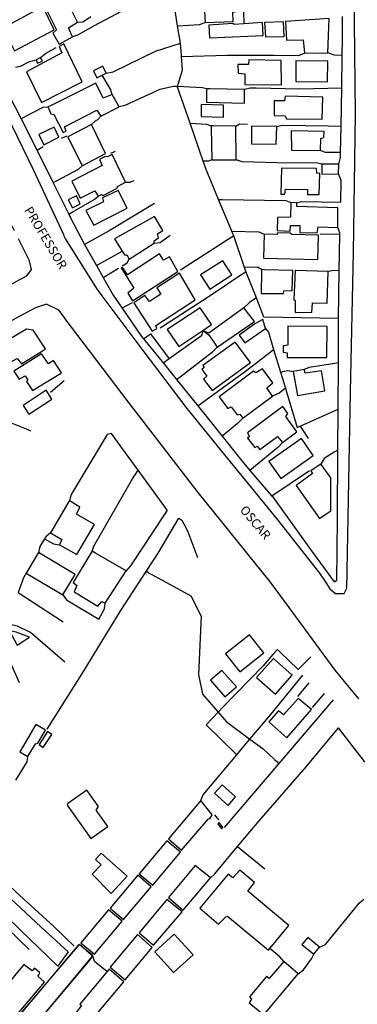
# Model space of a CAD drawing. Units: millimetres. Extents: x 178306 to 361487, y 1668731 to 3342645.
# Drawn here: x 180999 to 181093, y 1670575 to 1670849 of the extents above; entities that cross this region are included whole.
import ezdxf
from ezdxf.enums import TextEntityAlignment as Align

# ---------------------------------------------------------------- set-up
doc = ezdxf.new("R2010")
doc.units = ezdxf.units.MM
doc.header["$LTSCALE"] = 20
doc.header["$MEASUREMENT"] = 0
doc.linetypes.add('DASHED2', pattern=[0.375, 0.25, -0.125])
for name, color, linetype in [('T-MFIO-EXI', 7, 'DASHED2'), ('V-BUEIRO', 5, 'Continuous'), ('V-EDIFICACAO', 2, 'Continuous'), ('V-LOTE', 1, 'Continuous'), ('V-NOME_DOS_LOGRADOUROS', 7, 'Continuous'), ('V-QUADRA', 41, 'Continuous'), ('V-TALVEGUE', 7, 'Continuous')]:
    doc.layers.add(name, color=color, linetype=linetype)
doc.styles.get("Standard").update_dxf_attribs({"font": 'ARIAL.TTF', "height": 1.5})

# ---------------------------------------------------------------- blocks, each defined once
blk = doc.blocks.new('305')
at = {"color": 0, "linetype": 'ByBlock', "lineweight": -2, "const_width": 0.05}
blk.add_lwpolyline([(0.73, 0.39, 0.60863), (-0.73, 0.38)], format="xyb", dxfattribs=at)

msp = doc.modelspace()

# ---------------------------------------------------------------- linework, layer by layer
at = {"layer": 'T-MFIO-EXI'}
msp.add_lwpolyline([(180842.45, 1670855.53), (180863.39, 1670837.44), (180883.56, 1670817.82), (180904.96, 1670798.51), (180926.2, 1670778.28), (180947.75, 1670759.27), (180949.97, 1670756.84), (180950.7, 1670756.05), (180953.84, 1670754.37), (180956.6, 1670754.52), (180958.62, 1670755.54), (180969.06, 1670760.8), (180998.72, 1670776.97), (181000.7, 1670778.05), (181002, 1670779.74), (181001.39, 1670782.19), (181000.58, 1670783.83), (180986.51, 1670812.23), (180969.25, 1670850.39)], dxfattribs=at)
at = {"layer": 'V-EDIFICACAO'}
for points in [[(181008.44, 1670855.82), (181008.06, 1670855.63), (181005.11, 1670854.16), (181008.92, 1670846.55), (181007.93, 1670845.62), (181009.65, 1670842.55), (181013.36, 1670844.6), (181012.24, 1670847.09), (181014.8, 1670848.6), (181011.32, 1670855.57), (181009.46, 1670854.58), (181008.6, 1670855.63), (181008.44, 1670855.82)], [(181050.04, 1670853.42), (181050.33, 1670848.53), (181058.1, 1670848.85), (181058.04, 1670851.41), (181059.35, 1670851.67), (181059.25, 1670853.97), (181050.04, 1670853.42)], [(180994.46, 1670847.22), (180995.07, 1670845.96), (180996.22, 1670843.61), (180996.03, 1670843.06), (180997.25, 1670840.63), (181008.25, 1670846.55), (181005.08, 1670852.98), (180995.32, 1670847.69), (180994.46, 1670847.22)], [(181061.12, 1670848.2), (181058.36, 1670848.02), (181058, 1670848.24), (181051.32, 1670847.83), (181051.51, 1670844.25), (181066.48, 1670844.95), (181066.26, 1670848.53)], [(181066.89, 1670848.53), (181067.15, 1670844.57), (181072.3, 1670844.69), (181072.14, 1670848.76), (181066.89, 1670848.53)], [(181072.71, 1670848.82), (181073, 1670843.64), (181077.58, 1670843.77), (181077.99, 1670839.99), (181084.45, 1670840.06), (181084.87, 1670849.68), (181072.71, 1670848.82)], [(181000.6, 1670834.78), (181004.7, 1670826.24), (181016.02, 1670832), (181010.93, 1670842.58), (181009.65, 1670841.91), (181010.42, 1670840.12), (181000.6, 1670834.78)], [(181004.47, 1670838.81), (181003.82, 1670838.44), (181003.29, 1670838.14), (181003.67, 1670837.21), (181004.98, 1670837.82), (181004.72, 1670838.32), (181004.47, 1670838.81)], [(181062.51, 1670838.14), (181062.39, 1670836.86), (181059.44, 1670836.89), (181059.48, 1670834.43), (181061.33, 1670834.24), (181061.39, 1670831.33), (181071.56, 1670831.2), (181071.47, 1670837.98), (181062.51, 1670838.14)], [(181075.56, 1670837.91), (181075.53, 1670832.16), (181084.42, 1670832.03), (181084.45, 1670837.79), (181075.56, 1670837.91)], [(181019.18, 1670835.07), (181020.11, 1670833.18), (181022.73, 1670834.43), (181021.81, 1670836.38), (181019.18, 1670835.07)], [(181006.52, 1670825.03), (181006.75, 1670824.5), (181007.38, 1670823.08), (181008.15, 1670822.98), (181010.77, 1670817.93), (181011.64, 1670818.25), (181011.19, 1670819.5), (181020.14, 1670824.1), (181021.26, 1670822.5), (181026.35, 1670825.09), (181024.43, 1670828.55), (181021.87, 1670827.49), (181019.85, 1670831.62), (181007.23, 1670825.38), (181006.52, 1670825.03)], [(181050.71, 1670830.11), (181050.71, 1670829.36), (181050.71, 1670826.37), (181061.27, 1670826.11), (181061.27, 1670829.92), (181051.58, 1670830.09), (181050.71, 1670830.11)], [(181072.59, 1670828.03), (181072.43, 1670826.75), (181069.58, 1670826.75), (181069.52, 1670822.63), (181072.62, 1670822.57), (181072.94, 1670821.73), (181082.95, 1670821.64), (181083.08, 1670827.78), (181072.59, 1670828.03)], [(181049.18, 1670825.73), (181049.18, 1670822.34), (181055.45, 1670822.18), (181055.45, 1670825.57), (181049.18, 1670825.73)], [(181003.99, 1670817.35), (181005.37, 1670814.51), (181009.53, 1670816.62), (181008.25, 1670819.43), (181003.99, 1670817.35)], [(181012.05, 1670816.71), (181016.05, 1670808.65), (181022.54, 1670812.08), (181018.67, 1670820.13), (181012.05, 1670816.71)], [(181051.99, 1670819.78), (181052, 1670819.18), (181052.18, 1670810.35), (181058.96, 1670810.29), (181058.87, 1670819.72), (181052.67, 1670819.77), (181051.99, 1670819.78)], [(181063.25, 1670819.69), (181063.19, 1670814.76), (181070.12, 1670814.63), (181070.25, 1670819.56), (181063.25, 1670819.69)], [(181074.31, 1670818.34), (181074.35, 1670813), (181082.4, 1670812.94), (181082.5, 1670816.23), (181083.4, 1670816.49), (181083.43, 1670818.18), (181074.31, 1670818.34)], [(181021.45, 1670800.63), (181021.9, 1670800.4), (181025.83, 1670802.42), (181025.87, 1670802.9), (181028.14, 1670804.08), (181024.46, 1670811.76), (181023.15, 1670811.18), (181022.45, 1670811.24), (181020.91, 1670810.41), (181021.65, 1670808.72), (181013.2, 1670804.34), (181015.47, 1670799.6), (181019.57, 1670801.65), (181020.53, 1670800.21)], [(181071.56, 1670807.98), (181071.44, 1670800.76), (181072.49, 1670800.72), (181072.65, 1670802.16), (181078.85, 1670802.04), (181078.82, 1670800.66), (181082.08, 1670800.63), (181082.21, 1670806.54), (181081.44, 1670806.64), (181081.32, 1670807.92), (181071.56, 1670807.98)], [(181082.85, 1670809.13), (181082.85, 1670808.39), (181082.85, 1670806.35), (181087.46, 1670806.38), (181087.52, 1670809.1), (181083.61, 1670809.13), (181082.85, 1670809.13)], [(181021.77, 1670799.7), (181022, 1670798.65), (181017.1, 1670796.18), (181019.28, 1670792.15), (181028.62, 1670796.85), (181026.06, 1670801.75), (181021.77, 1670799.7)], [(181012.12, 1670799.19), (181013.33, 1670796.95), (181015.51, 1670798.04), (181014.51, 1670800.28), (181012.12, 1670799.19)], [(181075.85, 1670797.33), (181075.82, 1670798.33), (181074.22, 1670798.39), (181074.12, 1670794.33), (181070.48, 1670794.26), (181070.41, 1670790.62), (181074.03, 1670790.49), (181074.12, 1670792.06), (181076.65, 1670792.06), (181076.71, 1670790.08), (181081.54, 1670789.95), (181081.83, 1670791.67), (181087.3, 1670791.51), (181087.26, 1670796.98), (181075.85, 1670797.33)], [(181027.2, 1670784.86), (181027.82, 1670783.84), (181028.46, 1670783.84), (181029.19, 1670782.69), (181036.13, 1670787.13), (181036.1, 1670787.74), (181037.35, 1670788.6), (181037, 1670789.66), (181038.53, 1670790.65), (181036.2, 1670794.55), (181025.1, 1670788.28)], [(181070.44, 1670789.95), (181070.35, 1670789.56), (181066.77, 1670789.63), (181066.54, 1670782.94), (181081.67, 1670782.53), (181081.86, 1670789.34), (181074.44, 1670789.53), (181074.03, 1670789.88), (181070.44, 1670789.95)], [(181028.71, 1670778.31), (181027.37, 1670780.26), (181026.89, 1670780.19), (181030.41, 1670774.53), (181028.78, 1670773.19), (181030.12, 1670771.02), (181042.75, 1670779.23), (181040.35, 1670783.26), (181038.75, 1670782.4), (181037.6, 1670784.16), (181028.71, 1670778.31)], [(181049.05, 1670778.28), (181051.58, 1670774.31), (181057.72, 1670778.31), (181055.22, 1670782.21), (181049.05, 1670778.28)], [(181066.03, 1670779.75), (181066.02, 1670779.4), (181065.9, 1670773.06), (181072.17, 1670773.09), (181072.24, 1670773.83), (181074.57, 1670773.96), (181074.76, 1670779.46), (181066.85, 1670779.72), (181066.03, 1670779.75)], [(181036.9, 1670774.69), (181037.99, 1670772.93), (181034.82, 1670770.82), (181033.54, 1670772.49), (181030.47, 1670770.47), (181035.56, 1670762.64), (181036.84, 1670763.37), (181036.61, 1670764.2), (181047.55, 1670771.37), (181043.13, 1670778.72), (181036.9, 1670774.69)], [(181075.34, 1670779.49), (181075.05, 1670771.3), (181075.4, 1670771.14), (181075.34, 1670767.88), (181080.04, 1670767.82), (181080.2, 1670770.5), (181084.32, 1670770.44), (181084.58, 1670779.2), (181075.34, 1670779.49)], [(181049.63, 1670762.76), (181052.12, 1670764.43), (181048.96, 1670769.1), (181039.78, 1670763.05), (181043.01, 1670758.32)], [(181051.32, 1670761.58), (181053.69, 1670758.13), (181064.02, 1670765.26), (181061.11, 1670769.1), (181051.32, 1670762.06), (181049.63, 1670762.76)], [(181064.14, 1670764.68), (181059.8, 1670761.45), (181061.33, 1670759.34), (181067.12, 1670763.37), (181066.35, 1670765.87), (181064.14, 1670764.68)], [(181073.39, 1670763.98), (181073.32, 1670758.7), (181072.04, 1670758.51), (181072.04, 1670756.72), (181073.16, 1670756.56), (181073.19, 1670755.25), (181084.2, 1670755.28), (181084.32, 1670763.92), (181073.39, 1670763.98)], [(181005.01, 1670757.15), (181005.82, 1670757.65), (181002.39, 1670762.86), (181000.6, 1670763.15), (180992.45, 1670758.45), (180995.55, 1670753.65), (180997.98, 1670755), (180999.13, 1670753.49)], [(181049.63, 1670753.01), (181050.01, 1670752.5), (181049.37, 1670751.89), (181050.75, 1670750.07), (181049.88, 1670749.21), (181052.25, 1670746.11), (181062.96, 1670753.88), (181058.71, 1670759.54), (181049.63, 1670753.01)], [(181004.7, 1670756.31), (180997.02, 1670751.48), (180998.53, 1670749.24), (181000.22, 1670750.17), (181000.92, 1670748.98), (181000.6, 1670748.63), (181002.27, 1670746.11), (181010.29, 1670751), (181008.09, 1670754.39), (181006.65, 1670753.49), (181004.7, 1670756.31)], [(181054.26, 1670744.35), (181056.63, 1670741.02), (181057.53, 1670741.5), (181059.19, 1670739.26), (181059.96, 1670739.52), (181060.79, 1670738.37), (181069.07, 1670744.51), (181067.53, 1670746.78), (181069.17, 1670748.18), (181066.26, 1670752.15), (181064.46, 1670751), (181063.82, 1670751.48), (181054.26, 1670744.35)], [(181078.15, 1670750.87), (181077.86, 1670751.96), (181074.83, 1670751.41), (181076.01, 1670744.7), (181083.68, 1670745.95), (181082.72, 1670751.57), (181078.15, 1670750.87)], [(180999.64, 1670741.92), (181001.24, 1670739.45), (181007.61, 1670743.64), (181006.01, 1670746.14), (180999.64, 1670741.92)], [(181071.98, 1670741.6), (181062.13, 1670734.31), (181062.71, 1670733.25), (181062.1, 1670732.77), (181064.11, 1670730.24), (181064.78, 1670730.56), (181065.52, 1670729.64), (181070.51, 1670733.25), (181071.88, 1670731.62), (181075.85, 1670734.59), (181072.75, 1670738.85), (181073.39, 1670739.68), (181071.98, 1670741.6)], [(181068.08, 1670726.28), (181071.37, 1670721.58), (181080.39, 1670728.01), (181077.13, 1670732.67), (181068.08, 1670726.28)], [(181082.5, 1670725.61), (181082.33, 1670725.49), (181079.72, 1670723.69), (181080.17, 1670722.95), (181075.69, 1670719.63), (181082.15, 1670710.39), (181085.28, 1670712.53), (181085.35, 1670721.74), (181082.59, 1670725.49), (181082.5, 1670725.61)], [(181012.53, 1670715.37), (181012.39, 1670715.13), (181007.26, 1670706.48), (181010.42, 1670704.63), (181009.72, 1670703.09), (181014.55, 1670700.41), (181019.5, 1670708.79), (181014.48, 1670711.66), (181015.41, 1670713.55), (181012.91, 1670715.13), (181012.53, 1670715.37)], [(181003.9, 1670700.92), (181003.74, 1670700.65), (181000.48, 1670695.2), (181010.71, 1670689.18), (181014.16, 1670694.84), (181004.36, 1670700.65), (181003.9, 1670700.92)], [(181018.86, 1670701.34), (181018.51, 1670700.77), (181013.56, 1670692.64), (181014.61, 1670691.77), (181013.81, 1670690.05), (181020.46, 1670686.02), (181021.55, 1670687.36), (181022.48, 1670686.82), (181028.36, 1670695.9), (181019.77, 1670700.82), (181018.86, 1670701.34)], [(180997.66, 1670678.79), (180995.81, 1670679.11), (180997.98, 1670675.15), (181001.37, 1670677.35), (180997.66, 1670678.79)], [(181056.02, 1670672.78), (181060.02, 1670667.69), (181066.7, 1670673), (181062.67, 1670678.02), (181056.02, 1670672.78)], [(181064.62, 1670666.19), (181069.9, 1670661.52), (181074.57, 1670666.83), (181069.33, 1670671.47), (181064.62, 1670666.19)], [(181054.97, 1670668.14), (181051.83, 1670665.42), (181055.83, 1670660.76), (181059.03, 1670663.57), (181054.97, 1670668.14)], [(181072.11, 1670655.73), (181070.7, 1670656.89), (181068.05, 1670653.78), (181073.07, 1670649.37), (181079.91, 1670657.21), (181076.26, 1670660.31), (181072.11, 1670655.73)], [(180998.69, 1670645.47), (181000.92, 1670644.16), (181003.1, 1670647.68), (181003.71, 1670647.87), (181005.82, 1670651.48), (181003.19, 1670653.05), (180998.69, 1670645.47)], [(181004.09, 1670647.48), (181005.21, 1670646.68), (181007.58, 1670650.33), (181006.42, 1670651.1), (181004.09, 1670647.48)], [(181012.08, 1670631.08), (181011.92, 1670630.63), (181018.51, 1670621.33), (181023.21, 1670624.68), (181020.01, 1670629.22), (181020.59, 1670630.25), (181017.39, 1670634.76), (181012.08, 1670631.08)], [(181055.09, 1670636.29), (181052.89, 1670633.99), (181056.73, 1670630.54), (181058.77, 1670632.9), (181055.09, 1670636.29)], [(181040.1, 1670621.23), (181043.77, 1670618.03), (181051.16, 1670626.67), (181051.74, 1670626.95), (181052.28, 1670627.95), (181049.11, 1670631.94), (181040.1, 1670621.23)], [(181054.26, 1670625.74), (181053.82, 1670625.42), (181054.84, 1670624.04), (181055.25, 1670624.4), (181054.26, 1670625.74)], [(181031.97, 1670611.51), (181035.72, 1670608.37), (181043.45, 1670617.55), (181039.68, 1670620.72), (181031.97, 1670611.51)], [(181021.36, 1670617.26), (181019.79, 1670615.51), (181021.33, 1670613.97), (181018.86, 1670611.41), (181024.14, 1670605.98), (181028.58, 1670610.84), (181021.36, 1670617.26)], [(181047.55, 1670613.84), (181040.1, 1670604.89), (181044.22, 1670601.4), (181051.8, 1670610.33), (181047.55, 1670613.84)], [(181068.29, 1670590.69), (181073.61, 1670597.09), (181062.19, 1670606.65), (181064.02, 1670609.08), (181060.02, 1670612.47), (181058.07, 1670610.39), (181056.69, 1670611.38), (181048.83, 1670601.88), (181054.07, 1670597.5), (181056.05, 1670599.55), (181056.53, 1670599.68), (181067.92, 1670590.24)], [(181023.82, 1670601.95), (181027.56, 1670598.75), (181035.3, 1670607.83), (181031.56, 1670611.09), (181023.82, 1670601.95)], [(181031.91, 1670595.1), (181035.94, 1670591.59), (181043.87, 1670600.86), (181039.65, 1670604.35), (181031.91, 1670595.1)], [(181015.73, 1670592.29), (181019.5, 1670589.16), (181027.18, 1670598.3), (181023.4, 1670601.44), (181015.73, 1670592.29)], [(181023.88, 1670585.45), (181028.04, 1670581.96), (181035.59, 1670590.98), (181031.49, 1670594.56), (181023.88, 1670585.45)], [(181041.66, 1670594.69), (181036.32, 1670589.73), (181041.5, 1670583.98), (181046.97, 1670588.96), (181041.66, 1670594.69)], [(181078.89, 1670593.79), (181077.26, 1670591.81), (181080.58, 1670589.09), (181082.15, 1670591.07), (181078.89, 1670593.79)], [(181003.96, 1670583.38), (181004.31, 1670583.88), (181002.81, 1670585.19), (181002.14, 1670584.46), (181000.37, 1670585.78), (180999.8, 1670586.21), (180999.44, 1670585.78), (180990.88, 1670575.57), (180996.38, 1670570.77), (180998.53, 1670572.94), (181005.53, 1670581.32), (181003.71, 1670583.02)], [(181068.14, 1670582.38), (181067.37, 1670582.89), (181062.64, 1670577.26), (181063.25, 1670576.56), (181062.61, 1670575.6), (181066.67, 1670572.21), (181076.2, 1670583.62), (181072.24, 1670587.08), (181068.14, 1670582.38)], [(181022.99, 1670584.25), (181015.44, 1670575.18), (181015.89, 1670574.83), (181013.81, 1670572.11), (181017.3, 1670569.11), (181027.63, 1670581.39), (181023.56, 1670584.93)]]:
    msp.add_lwpolyline(points, close=True, dxfattribs=at)
for points in [[(181002.87, 1670569.23), (181013.19, 1670581.62), (181017.59, 1670586.9), (181019.02, 1670588.62), (181018.86, 1670588.9), (181017.22, 1670590.25), (181015.5, 1670591.66), (181015.28, 1670591.84), (181015.14, 1670591.68), (181015.12, 1670591.68), (180998.91, 1670572.56)], [(180998.95, 1670572.51), (181015.14, 1670591.68), (181015.5, 1670591.66), (181015.67, 1670591.65), (181017.22, 1670590.25), (181018.71, 1670588.9), (181019.02, 1670588.62), (181017.64, 1670586.9), (181013.19, 1670581.62), (181002.78, 1670569.29)]]:
    msp.add_lwpolyline(points, dxfattribs=at)
at = {"layer": 'V-LOTE'}
for points in [[(181039.84, 1670858.48), (181030.07, 1670853.29), (181019.26, 1670847.56), (181014.8, 1670845)], [(181060.69, 1670855.94), (181061.06, 1670849.2)], [(181042.65, 1670847.6), (181041.65, 1670853.67)], [(181014.8, 1670848.6), (181016.29, 1670848.76)], [(181016.29, 1670848.76), (181016.73, 1670849.04)], [(181016.73, 1670849.04), (181018.51, 1670850.21)], [(181048.72, 1670847.99), (181050.33, 1670848.53)], [(181061.06, 1670849.2), (181061.12, 1670848.2)], [(181088.52, 1670839.37), (181088.6, 1670843.85), (181088.56, 1670850.21)], [(181042.65, 1670847.6), (181048.72, 1670847.99)], [(181043.42, 1670842.83), (181043.44, 1670842.84), (181042.65, 1670847.6)], [(181014.8, 1670845), (181013.36, 1670844.6)], [(181024.66, 1670834.85), (181036.53, 1670840.55), (181043.42, 1670842.83)], [(181043.76, 1670839.11), (181043.74, 1670839.5), (181043.42, 1670842.83)], [(181004.47, 1670838.81), (181005.82, 1670839.9), (181008.79, 1670841.61)], [(181076.34, 1670839.35), (181077.99, 1670839.99)], [(181086.35, 1670839.42), (181084.45, 1670840.06)], [(180998.86, 1670836.4), (181001.41, 1670837.73)], [(181001.41, 1670837.73), (181003.29, 1670838.14)], [(181042.66, 1670830.69), (181043.97, 1670835.38), (181043.76, 1670839.11)], [(181043.76, 1670839.11), (181056.48, 1670839.42), (181069.51, 1670839.42), (181076.34, 1670839.35)], [(181088.52, 1670839.37), (181086.35, 1670839.42)], [(181088.36, 1670830.28), (181088.52, 1670839.37)], [(180997.5, 1670836.09), (180998.86, 1670836.4)], [(181022.73, 1670834.43), (181024.66, 1670834.85)], [(181023.93, 1670830.01), (181021.65, 1670833.91)], [(180994.53, 1670829.2), (180995.53, 1670828.6), (180999.03, 1670821.73)], [(181024.43, 1670828.55), (181023.93, 1670830.01)], [(181042.66, 1670830.69), (181041.53, 1670830.74), (181037.67, 1670829.9), (181027.94, 1670825.47)], [(181046.13, 1670820.49), (181042.63, 1670830.57), (181042.66, 1670830.69)], [(181050.71, 1670830.11), (181049.58, 1670830.4), (181042.66, 1670830.69)], [(181062.88, 1670830.23), (181061.27, 1670829.92)], [(181088.36, 1670830.28), (181076.71, 1670829.97), (181064.52, 1670830.28), (181062.88, 1670830.23)], [(181088.17, 1670819.7), (181088.36, 1670830.28)], [(181000.39, 1670822.43), (181005.23, 1670824.98), (181006.52, 1670825.03)], [(181027.94, 1670825.47), (181026.35, 1670825.09)], [(180999.03, 1670821.73), (181000.39, 1670822.43)], [(180999.03, 1670821.73), (181005.04, 1670809.95), (181008, 1670803.95)], [(181019.64, 1670821.09), (181018.67, 1670820.13)], [(181020.35, 1670821.43), (181019.64, 1670821.09)], [(181021.26, 1670822.5), (181020.35, 1670821.43)], [(181049.79, 1670809.95), (181046.13, 1670820.49)], [(181046.13, 1670820.49), (181050.67, 1670820.24), (181051.99, 1670819.78)], [(181058.87, 1670819.72), (181059.89, 1670820.31)], [(181059.89, 1670820.31), (181062.14, 1670820.25)], [(181070.25, 1670819.56), (181071.74, 1670819.99), (181084.61, 1670819.78), (181088.17, 1670819.7)], [(181088.04, 1670812.37), (181088.17, 1670819.7)], [(181011.84, 1670816.87), (181010.2, 1670816.26)], [(181005.23, 1670813.89), (181003.55, 1670812.88)], [(181024.08, 1670812.16), (181025.34, 1670812.77)], [(181083.8, 1670812.37), (181082.4, 1670812.94)], [(181054.07, 1670799.27), (181050.61, 1670807.59), (181049.79, 1670809.95)], [(181051.28, 1670809.94), (181049.79, 1670809.95)], [(181052.18, 1670810.35), (181051.28, 1670809.94)], [(181060.65, 1670809.75), (181058.96, 1670810.29)], [(181088.04, 1670812.37), (181087.03, 1670812.37), (181083.8, 1670812.37)], [(181087.52, 1670809.1), (181088.01, 1670810.94)], [(181088.01, 1670810.94), (181088.04, 1670812.37)], [(181014.98, 1670807.59), (181009, 1670804.47)], [(181016.05, 1670808.65), (181014.98, 1670807.59)], [(181082.85, 1670809.13), (181081.61, 1670809.4), (181070.31, 1670809.47), (181060.65, 1670809.75)], [(181009, 1670804.47), (181008, 1670803.95)], [(181029.4, 1670804.11), (181030.58, 1670804.52)], [(181088.09, 1670798.51), (181088.2, 1670804.51), (181087.46, 1670806.38)], [(181008, 1670803.95), (181012.31, 1670795.21)], [(181028.14, 1670804.08), (181029.4, 1670804.11)], [(181013.31, 1670795.77), (181019.45, 1670799.23)], [(181019.45, 1670799.23), (181020.53, 1670800.21)], [(181057.75, 1670790.46), (181054.07, 1670799.27)], [(181054.07, 1670799.27), (181055.08, 1670799.25)], [(181055.08, 1670799.25), (181072.8, 1670798.99), (181074.22, 1670798.39)], [(181036.23, 1670798.11), (181023.59, 1670790.55), (181017.74, 1670787.28)], [(181075.82, 1670798.33), (181077.13, 1670798.72), (181088.09, 1670798.51)], [(181012.31, 1670795.21), (181013.31, 1670795.77)], [(181012.31, 1670795.21), (181012.65, 1670794.52), (181016.74, 1670786.72)], [(181087.82, 1670789.5), (181087.83, 1670790), (181087.3, 1670791.51)], [(181037.8, 1670787.32), (181040.58, 1670789.34)], [(181057.26, 1670788.48), (181043.48, 1670779.59)], [(181058.26, 1670789.13), (181057.26, 1670788.48)], [(181058.26, 1670789.13), (181058.06, 1670789.72), (181057.75, 1670790.46)], [(181057.75, 1670790.46), (181065.27, 1670790.26)], [(181061.29, 1670780.34), (181058.26, 1670789.13)], [(181065.27, 1670790.26), (181066.77, 1670789.63)], [(181087.82, 1670789.5), (181082.36, 1670789.65)], [(181087.67, 1670779.42), (181087.82, 1670789.5)], [(181017.74, 1670787.28), (181016.74, 1670786.72)], [(181016.74, 1670786.72), (181017.05, 1670786.12), (181020.02, 1670780.88)], [(181036.13, 1670787.13), (181037.8, 1670787.32)], [(181020.02, 1670780.88), (181027.2, 1670784.86)], [(181028.58, 1670781.63), (181029.19, 1670782.69)], [(181020.02, 1670780.88), (181021.94, 1670777.51)], [(181021.94, 1670777.51), (181026.18, 1670780.18)], [(181027.21, 1670780.79), (181028.58, 1670781.63)], [(181066.03, 1670779.75), (181064.85, 1670780.39), (181061.29, 1670780.34)], [(181061.69, 1670779.18), (181061.29, 1670780.34)], [(181021.94, 1670777.51), (181024.73, 1670772.6), (181027.21, 1670768.98)], [(181037.78, 1670763.53), (181051.11, 1670772.16), (181061.69, 1670779.18)], [(181064.59, 1670771.84), (181061.69, 1670779.18)], [(181086.11, 1670779.51), (181084.58, 1670779.2)], [(181087.67, 1670779.42), (181086.11, 1670779.51)], [(181087.47, 1670766.14), (181087.67, 1670779.42)], [(181064.59, 1670771.84), (181063.59, 1670771.19)], [(181087.47, 1670766.14), (181066.7, 1670766.52), (181064.59, 1670771.84)], [(181028.21, 1670769.52), (181027.21, 1670768.98)], [(181027.21, 1670768.98), (181032.57, 1670761.14), (181033.12, 1670760.47)], [(181030, 1670770.48), (181028.21, 1670769.52)], [(181062.65, 1670770.58), (181061.11, 1670769.1)], [(181063.59, 1670771.19), (181062.65, 1670770.58)], [(181087.41, 1670753.89), (181087.46, 1670765.64), (181087.47, 1670766.14)], [(181067.12, 1670763.37), (181067.92, 1670762.29)], [(181033.12, 1670760.47), (181034.12, 1670761.15)], [(181033.12, 1670760.47), (181038.68, 1670753.67)], [(181034.12, 1670761.15), (181035.14, 1670761.84), (181040.34, 1670754.9)], [(181049.32, 1670761.26), (181040.34, 1670754.9)], [(181049.63, 1670762.76), (181049.32, 1670761.26)], [(181067.92, 1670762.29), (181069.38, 1670757.51)], [(181052.34, 1670756.85), (181053.69, 1670758.13)], [(181043.38, 1670749.91), (181052.34, 1670756.85)], [(181049.29, 1670742.53), (181061.93, 1670751.73), (181068.38, 1670756.73), (181069.38, 1670757.51)], [(181069.38, 1670757.51), (181071.32, 1670751.22)], [(181039.68, 1670754.41), (181038.68, 1670753.67)], [(181038.68, 1670753.67), (181041.63, 1670750.06), (181042.38, 1670749.14)], [(181040.34, 1670754.9), (181039.68, 1670754.41)], [(181077.86, 1670751.96), (181079.31, 1670752.6)], [(181079.31, 1670752.6), (181086.4, 1670753.73), (181087.41, 1670753.89)], [(181087.34, 1670740.92), (181087.41, 1670753.89)], [(181042.38, 1670749.14), (181043.38, 1670749.91)], [(181071.32, 1670751.22), (181072.32, 1670751.42), (181073.34, 1670751.63)], [(181071.32, 1670751.22), (181072.69, 1670746.75)], [(181073.34, 1670751.63), (181074.83, 1670751.41)], [(181007.25, 1670745.64), (181011.05, 1670748.89)], [(181042.38, 1670749.14), (181048.29, 1670741.8)], [(181072.69, 1670746.75), (181070.9, 1670745.38), (181069.07, 1670744.51)], [(181072.69, 1670746.75), (181073, 1670745.73), (181075.94, 1670735.73), (181076.76, 1670736.1)], [(181048.29, 1670741.8), (181049.29, 1670742.53)], [(181048.29, 1670741.8), (181050.99, 1670738.45), (181055.06, 1670733.35)], [(181076.76, 1670736.1), (181087.34, 1670740.92)], [(181087.29, 1670729.47), (181087.34, 1670740.92)], [(181059.35, 1670736.91), (181056.07, 1670734.18)], [(181060.79, 1670738.37), (181059.35, 1670736.91)], [(181076.76, 1670736.1), (181079.01, 1670732.75)], [(181024.23, 1670734.15), (181023.06, 1670733.83), (181013.04, 1670717.13), (181012.53, 1670715.37)], [(181031.66, 1670723.91), (181027.14, 1670730.14), (181024.23, 1670734.15)], [(181056.07, 1670734.18), (181055.06, 1670733.35)], [(181055.06, 1670733.35), (181060.51, 1670726.53), (181062.8, 1670723.83)], [(181071.88, 1670731.62), (181070.55, 1670730.19), (181062.8, 1670723.83)], [(181068.91, 1670716.66), (181069.03, 1670716.52), (181079.69, 1670701.78), (181086.23, 1670692.77), (181086.96, 1670693.23), (181087.19, 1670710.34), (181087.29, 1670729.47)], [(181086.28, 1670728.86), (181083.43, 1670727.1), (181082.5, 1670725.61)], [(181087.29, 1670729.47), (181086.28, 1670728.86)], [(181018.86, 1670701.34), (181019.34, 1670702.77), (181030.16, 1670721.64), (181031, 1670722.91)], [(181031, 1670722.91), (181031.66, 1670723.91)], [(181039.78, 1670712.71), (181039.06, 1670713.71), (181031.66, 1670723.91)], [(181062.8, 1670723.83), (181068.91, 1670716.66)], [(181079.41, 1670723.74), (181068.91, 1670716.66)], [(181039.78, 1670712.71), (181039.12, 1670711.71), (181029.53, 1670697.22)], [(181033.86, 1670695.65), (181037.19, 1670700.77), (181043.03, 1670710.5)], [(181043.03, 1670710.5), (181043.79, 1670709.94), (181045.4, 1670707.04), (181048.14, 1670699.56)], [(181007.26, 1670706.48), (181005.95, 1670705.32)], [(181005.59, 1670704.76), (181004.23, 1670702.65), (181003.9, 1670700.92)], [(181005.95, 1670705.32), (181005.59, 1670704.76)], [(181005.59, 1670704.76), (181008.05, 1670703.41)], [(181008.05, 1670703.41), (181009.72, 1670703.09)], [(181000.48, 1670695.2), (180999.68, 1670693.9)], [(181006.33, 1670651.78), (181016.43, 1670667.79), (181026.61, 1670684.52), (181033.86, 1670695.65)], [(181029.53, 1670697.22), (181028.36, 1670695.9)], [(180999.68, 1670693.9), (180998.23, 1670689.83), (181010.78, 1670681.63)], [(181010.71, 1670689.18), (181011.74, 1670687.79)], [(181011.74, 1670687.79), (181020.68, 1670682.44), (181022.26, 1670685.3)], [(181022.26, 1670685.3), (181022.48, 1670686.82)], [(181011.27, 1670670.45), (181001.65, 1670678.65), (180998.07, 1670680.42), (180994.17, 1670681.3), (180992.12, 1670681.22), (180991.47, 1670680.66), (180992.76, 1670677.44), (180998.56, 1670664.73)], [(181070.43, 1670673.91), (181069.21, 1670672.54), (181066.44, 1670669.44), (181055.13, 1670657.78), (181053.93, 1670656.51)], [(181076.23, 1670668.35), (181071.1, 1670673.26), (181070.43, 1670673.91)], [(181076.23, 1670668.35), (181079.75, 1670671.94)], [(181062.78, 1670649.01), (181068.57, 1670655.85), (181077.54, 1670666.79)], [(181079.19, 1670664.7), (181076.05, 1670660.84)], [(181085.93, 1670659.96), (181070.82, 1670642.25)], [(181080.19, 1670657.8), (181083.53, 1670661.72)], [(181053.93, 1670656.51), (181050.58, 1670652.95), (181059.11, 1670644.65)], [(181059.36, 1670619.08), (181065.32, 1670626.22), (181078.48, 1670641.26), (181087.5, 1670652.16)], [(181111.31, 1670625.29), (181106.87, 1670630.02), (181100.49, 1670636.51), (181094.72, 1670642.77), (181087.5, 1670652.16)], [(181059.11, 1670644.65), (181061.21, 1670647.16), (181062.78, 1670649.01)], [(180997.58, 1670637.61), (181000.75, 1670642.68)], [(181000.75, 1670642.68), (181000.92, 1670644.16)], [(181049.78, 1670633.52), (181059.11, 1670644.65)], [(181070.82, 1670642.25), (181055.6, 1670624.41)], [(181049.11, 1670631.94), (181049.78, 1670633.52)], [(181054.17, 1670626.48), (181053.04, 1670627.93)], [(180985.2, 1670618.11), (180987.35, 1670616.11), (180997.63, 1670606.49), (181008.14, 1670596.79), (181013.84, 1670591.37)], [(181052.99, 1670611.45), (181059.36, 1670619.08)], [(181059.36, 1670619.08), (181066.97, 1670612.89)], [(181051.8, 1670610.33), (181052.99, 1670611.45)], [(181082.15, 1670591.07), (181083.79, 1670591.84), (181093.17, 1670603.36), (181094.52, 1670604.44)], [(181001.26, 1670590.45), (180995.29, 1670596.22)], [(181072.24, 1670587.08), (181071.12, 1670588.38), (181068.29, 1670590.69)], [(181021.99, 1670585.06), (181019.49, 1670587.09), (181019.02, 1670588.62)], [(181076.2, 1670583.62), (181077.68, 1670584.74), (181079.91, 1670587.78)], [(181079.91, 1670587.78), (181080.58, 1670589.09)], [(181022.99, 1670584.25), (181021.99, 1670585.06)]]:
    msp.add_lwpolyline(points, dxfattribs=at)
at = {"layer": 'V-QUADRA'}
for points in [[(180993.48, 1670825.98), (181002.46, 1670807.66), (181010.82, 1670789.53), (181010.82, 1670789.53), (181010.98, 1670789.18), (181010.98, 1670789.18), (181011.44, 1670788.19), (181020.26, 1670774.22), (181021.56, 1670772.48), (181021.56, 1670772.48), (181032.67, 1670757.58), (181045.24, 1670741.09), (181058.11, 1670725.21), (181070.22, 1670710.4), (181082.18, 1670695.21), (181083.89, 1670692.61), (181083.89, 1670692.61), (181085.04, 1670690.86), (181086.65, 1670689.56), (181089.06, 1670689.56), (181089.74, 1670691.01), (181089.89, 1670695.52), (181089.89, 1670695.52), (181089.9, 1670695.97), (181090.78, 1670745.67), (181091.63, 1670784.46), (181092.17, 1670823.09), (181091.79, 1670857.29)], [(181093.15, 1670660.23), (181086.57, 1670668.19), (181073.71, 1670685.69), (181068.55, 1670692.71), (181048.38, 1670717.69), (181028.98, 1670742.82), (181011.37, 1670766.04), (181011.29, 1670766.15), (181009.58, 1670768.41), (181006.13, 1670770.1), (181003.35, 1670769.17), (181002.91, 1670769.02), (180988.57, 1670761.36)], [(180993.28, 1670607.2), (181004.67, 1670596.63), (181012.15, 1670589.73), (181009.27, 1670585.75), (180998.92, 1670595.78), (180986.46, 1670607.89)]]:
    msp.add_lwpolyline(points, dxfattribs=at)
at = {"layer": 'V-TALVEGUE'}
for points in [[(180976.81, 1670750.11), (180987.9, 1670741.78), (180993.98, 1670737.96), (181000.95, 1670735.18)], [(181000.95, 1670735.18), (181001.66, 1670734.89)], [(181034.66, 1670695.23), (181034.04, 1670695.54), (181033.86, 1670695.65)], [(181034.66, 1670695.23), (181035.05, 1670695.02)], [(181035.05, 1670695.02), (181041.63, 1670691.54), (181046.35, 1670688.86), (181049.23, 1670683.27), (181048.42, 1670667.03), (181049.61, 1670661.51), (181053.93, 1670656.51)], [(181053.93, 1670656.51), (181056.17, 1670653.92), (181062.78, 1670649.01)], [(181062.78, 1670649.01), (181066.48, 1670646.26), (181069.64, 1670643.34)], [(181069.64, 1670643.34), (181070.3, 1670642.73)], [(181070.3, 1670642.73), (181070.82, 1670642.25)]]:
    msp.add_lwpolyline(points, dxfattribs=at)

# ---------------------------------------------------------------- block references
at = {"layer": 'V-BUEIRO'}
for p, xscale, yscale, zscale, rotation in [((181034.72, 1670695.07), 1.000000536134861, 1.000000536134861, 1.000000536134861, 57.45644799353713), ((181069.84, 1670642.59), 0.999997524738724, 0.999997524738724, 0.999997524738724, 236.4147864856394)]:
    msp.add_blockref('305', p, dxfattribs=dict(at, xscale=xscale, yscale=yscale, zscale=zscale, rotation=rotation))

# ---------------------------------------------------------------- texts
at = {"layer": 'V-NOME_DOS_LOGRADOUROS'}
for s, rotation, p in [('PROFESSOR', 301, (180999.15, 1670795.93)), ('OSCAR', 310, (181059.23, 1670712.24))]:
    msp.add_text(s, height=2.5, rotation=rotation, dxfattribs=at).set_placement(p, align=Align.BOTTOM_LEFT)

doc.saveas('drawing.dxf')
